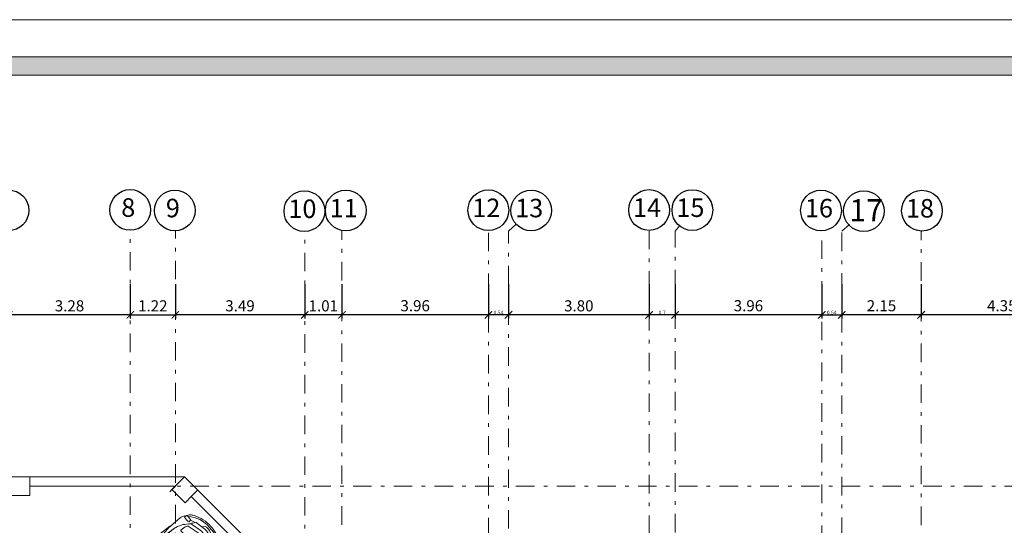
# Model space of a CAD drawing. Units: metres. Extents: x -1153 to 557, y -25 to 282.
# Drawn here: x -92 to -66, y 269 to 282 of the extents above; entities that cross this region are included whole.
import ezdxf
from ezdxf.enums import TextEntityAlignment as Align

# ---------------------------------------------------------------- set-up
doc = ezdxf.new("R2010")
doc.units = ezdxf.units.M
doc.header["$MEASUREMENT"] = 0
doc.linetypes.add('DASHDOT', pattern=[1, 0.5, -0.25, 0, -0.25])
doc.layers.get('Defpoints').update_dxf_attribs({"color": 250, "lineweight": 5})
for name, color, linetype in [('A1', 242, 'Continuous'), ('A2', 104, 'Continuous'), ('A4', 5, 'Continuous')]:
    doc.layers.add(name, color=color, linetype=linetype)
doc.layers.add('A3', color=42, linetype='Continuous', lineweight=13)
doc.layers.add('mobl', color=7, linetype='Continuous', true_color=0x000000)
doc.layers.add('Well', color=7, linetype='Continuous', true_color=0x000000)
doc.styles.add('ROMANS', font='romantic.ttf')
doc.dimstyles.new('100-external', dxfattribs={"dimtxt": 0.3, "dimasz": 0.2, "dimexe": 0.1, "dimexo": 0.05, "dimgap": 0.09, "dimtad": 1, "dimzin": 1, "dimdsep": 46, "dimtxsty": 'ROMANS', "dimblk": 'ARCHTICK', "dimcen": 0, "dimclrd": 256, "dimclre": 256, "dimclrt": 61, "dimadec": 1, "dimazin": 0, "dimtfac": 1, "dimtmove": 2, "dimatfit": 3, "dimldrblk": 'ARCHTICK', "dimfxl": 0, "dimtolj": 1, "dimtzin": 0, "dimlwd": -1, "dimlwe": -1, "dimarcsym": 0})
doc.dimstyles.new('100-internal', dxfattribs={"dimtxt": 0.1, "dimasz": 0.05, "dimexe": 0.1, "dimexo": 0.05, "dimgap": 0.01, "dimtad": 1, "dimzin": 9, "dimdsep": 46, "dimtxsty": 'ROMANS', "dimblk": 'ARCHTICK', "dimcen": 0, "dimclrd": 256, "dimclre": 256, "dimclrt": 2, "dimadec": 0, "dimazin": 0, "dimtfac": 1, "dimtmove": 2, "dimatfit": 3, "dimldrblk": 'ARCHTICK', "dimfxl": 0, "dimtolj": 1, "dimtzin": 0, "dimlwd": -1, "dimlwe": -1, "dimarcsym": 0})

# ---------------------------------------------------------------- blocks, each defined once
blk = doc.blocks.new('_ArchTick')
at = {"color": 0, "linetype": 'ByBlock', "const_width": 0.15}
blk.add_lwpolyline([(-0.5, -0.5), (0.5, 0.5)], dxfattribs=at)
blk = doc.blocks.new('*D17')
at = {"layer": 'A1'}
for p, q in [((-68.126, 275.347), (-68.126, 274.419)), ((-63.773, 275.347), (-63.773, 274.419)), ((-63.773, 274.519), (-68.126, 274.519))]:
    blk.add_line(p, q, dxfattribs=at)
at = {"layer": 'Defpoints', "color": 0, "lineweight": 0}
for p in [(-68.126, 275.397), (-63.773, 275.397), (-68.126, 274.519)]:
    blk.add_point(p, dxfattribs=at)
at = {"layer": 'A1', "xscale": 0.2, "yscale": 0.2, "zscale": 0.2, "rotation": 180}
blk.add_blockref('_ArchTick', (-68.126, 274.519), dxfattribs=at)
at = {"layer": 'A1', "xscale": 0.2, "yscale": 0.2, "zscale": 0.2}
blk.add_blockref('_ArchTick', (-63.773, 274.519), dxfattribs=at)
at = {"layer": 'A1', "color": 61, "lineweight": 5, "insert": (-65.949, 274.765), "char_height": 0.3, "attachment_point": 5, "style": 'ROMANS'}
blk.add_mtext('\\A1;4.35', dxfattribs=at)
blk = doc.blocks.new('*D18')
at = {"layer": 'A1'}
for p, q in [((-70.273, 275.347), (-70.273, 274.419)), ((-68.126, 275.347), (-68.126, 274.419)), ((-68.126, 274.519), (-70.273, 274.519))]:
    blk.add_line(p, q, dxfattribs=at)
at = {"layer": 'Defpoints', "color": 0, "lineweight": 0}
for p in [(-70.273, 275.397), (-68.126, 275.397), (-70.273, 274.519)]:
    blk.add_point(p, dxfattribs=at)
at = {"layer": 'A1', "xscale": 0.2, "yscale": 0.2, "zscale": 0.2, "rotation": 180}
blk.add_blockref('_ArchTick', (-70.273, 274.519), dxfattribs=at)
at = {"layer": 'A1', "xscale": 0.2, "yscale": 0.2, "zscale": 0.2}
blk.add_blockref('_ArchTick', (-68.126, 274.519), dxfattribs=at)
at = {"layer": 'A1', "color": 61, "lineweight": 5, "insert": (-69.199, 274.765), "char_height": 0.3, "attachment_point": 5, "style": 'ROMANS'}
blk.add_mtext('\\A1;2.15', dxfattribs=at)
blk = doc.blocks.new('*D19')
at = {"layer": 'A1'}
for p, q in [((-74.773, 275.347), (-74.773, 274.419)), ((-70.813, 275.347), (-70.813, 274.419)), ((-70.813, 274.519), (-74.773, 274.519))]:
    blk.add_line(p, q, dxfattribs=at)
at = {"layer": 'Defpoints', "color": 0, "lineweight": 0}
for p in [(-74.773, 275.397), (-70.813, 275.397), (-74.773, 274.519)]:
    blk.add_point(p, dxfattribs=at)
at = {"layer": 'A1', "xscale": 0.2, "yscale": 0.2, "zscale": 0.2, "rotation": 180}
blk.add_blockref('_ArchTick', (-74.773, 274.519), dxfattribs=at)
at = {"layer": 'A1', "xscale": 0.2, "yscale": 0.2, "zscale": 0.2}
blk.add_blockref('_ArchTick', (-70.813, 274.519), dxfattribs=at)
at = {"layer": 'A1', "color": 61, "lineweight": 5, "insert": (-72.793, 274.766), "char_height": 0.3, "attachment_point": 5, "style": 'ROMANS'}
blk.add_mtext('\\A1;3.96', dxfattribs=at)
blk = doc.blocks.new('*D20')
at = {"layer": 'A1'}
for p, q in [((-79.273, 275.347), (-79.273, 274.419)), ((-75.477, 275.347), (-75.477, 274.419)), ((-75.477, 274.519), (-79.273, 274.519))]:
    blk.add_line(p, q, dxfattribs=at)
at = {"layer": 'Defpoints', "color": 0, "lineweight": 0}
for p in [(-79.273, 275.397), (-75.477, 275.397), (-79.273, 274.519)]:
    blk.add_point(p, dxfattribs=at)
at = {"layer": 'A1', "xscale": 0.2, "yscale": 0.2, "zscale": 0.2, "rotation": 180}
blk.add_blockref('_ArchTick', (-79.273, 274.519), dxfattribs=at)
at = {"layer": 'A1', "xscale": 0.2, "yscale": 0.2, "zscale": 0.2}
blk.add_blockref('_ArchTick', (-75.477, 274.519), dxfattribs=at)
at = {"layer": 'A1', "color": 61, "lineweight": 5, "insert": (-77.375, 274.763), "char_height": 0.3, "attachment_point": 5, "style": 'ROMANS'}
blk.add_mtext('\\A1;3.80', dxfattribs=at)
blk = doc.blocks.new('*D21')
at = {"layer": 'A1'}
for p, q in [((-83.773, 275.347), (-83.773, 274.419)), ((-79.817, 275.347), (-79.817, 274.419)), ((-79.817, 274.519), (-83.773, 274.519))]:
    blk.add_line(p, q, dxfattribs=at)
at = {"layer": 'Defpoints', "color": 0, "lineweight": 0}
for p in [(-83.773, 275.397), (-79.817, 275.397), (-83.773, 274.519)]:
    blk.add_point(p, dxfattribs=at)
at = {"layer": 'A1', "xscale": 0.2, "yscale": 0.2, "zscale": 0.2, "rotation": 180}
blk.add_blockref('_ArchTick', (-83.773, 274.519), dxfattribs=at)
at = {"layer": 'A1', "xscale": 0.2, "yscale": 0.2, "zscale": 0.2}
blk.add_blockref('_ArchTick', (-79.817, 274.519), dxfattribs=at)
at = {"layer": 'A1', "color": 61, "lineweight": 5, "insert": (-81.795, 274.766), "char_height": 0.3, "attachment_point": 5, "style": 'ROMANS'}
blk.add_mtext('\\A1;3.96', dxfattribs=at)
blk = doc.blocks.new('*D22')
at = {"layer": 'A1'}
for p, q in [((-84.778, 275.347), (-84.778, 274.419)), ((-83.773, 275.347), (-83.773, 274.419)), ((-83.773, 274.519), (-84.778, 274.519))]:
    blk.add_line(p, q, dxfattribs=at)
at = {"layer": 'Defpoints', "color": 0, "lineweight": 0}
for p in [(-84.778, 275.397), (-83.773, 275.397), (-84.778, 274.519)]:
    blk.add_point(p, dxfattribs=at)
at = {"layer": 'A1', "xscale": 0.2, "yscale": 0.2, "zscale": 0.2, "rotation": 180}
blk.add_blockref('_ArchTick', (-84.778, 274.519), dxfattribs=at)
at = {"layer": 'A1', "xscale": 0.2, "yscale": 0.2, "zscale": 0.2}
blk.add_blockref('_ArchTick', (-83.773, 274.519), dxfattribs=at)
at = {"layer": 'A1', "color": 61, "lineweight": 5, "insert": (-84.276, 274.763), "char_height": 0.3, "attachment_point": 5, "style": 'ROMANS'}
blk.add_mtext('\\A1;1.01', dxfattribs=at)
blk = doc.blocks.new('*D23')
at = {"layer": 'A1'}
for p, q in [((-88.273, 275.347), (-88.273, 274.419)), ((-84.778, 275.347), (-84.778, 274.419)), ((-84.778, 274.519), (-88.273, 274.519))]:
    blk.add_line(p, q, dxfattribs=at)
at = {"layer": 'Defpoints', "color": 0, "lineweight": 0}
for p in [(-88.273, 275.397), (-84.778, 275.397), (-88.273, 274.519)]:
    blk.add_point(p, dxfattribs=at)
at = {"layer": 'A1', "xscale": 0.2, "yscale": 0.2, "zscale": 0.2, "rotation": 180}
blk.add_blockref('_ArchTick', (-88.273, 274.519), dxfattribs=at)
at = {"layer": 'A1', "xscale": 0.2, "yscale": 0.2, "zscale": 0.2}
blk.add_blockref('_ArchTick', (-84.778, 274.519), dxfattribs=at)
at = {"layer": 'A1', "color": 61, "lineweight": 5, "insert": (-86.526, 274.764), "char_height": 0.3, "attachment_point": 5, "style": 'ROMANS'}
blk.add_mtext('\\A1;3.49', dxfattribs=at)
blk = doc.blocks.new('*D24')
at = {"layer": 'A1'}
for p, q in [((-89.49, 275.347), (-89.49, 274.419)), ((-88.273, 275.347), (-88.273, 274.419)), ((-89.49, 274.519), (-88.273, 274.519))]:
    blk.add_line(p, q, dxfattribs=at)
at = {"layer": 'Defpoints', "color": 0, "lineweight": 0}
for p in [(-89.49, 275.397), (-88.273, 275.397), (-88.273, 274.519)]:
    blk.add_point(p, dxfattribs=at)
at = {"layer": 'A1', "xscale": 0.2, "yscale": 0.2, "zscale": 0.2, "rotation": 180}
blk.add_blockref('_ArchTick', (-89.49, 274.519), dxfattribs=at)
at = {"layer": 'A1', "xscale": 0.2, "yscale": 0.2, "zscale": 0.2}
blk.add_blockref('_ArchTick', (-88.273, 274.519), dxfattribs=at)
at = {"layer": 'A1', "color": 61, "lineweight": 5, "insert": (-88.882, 274.763), "char_height": 0.3, "attachment_point": 5, "style": 'ROMANS'}
blk.add_mtext('\\A1;1.22', dxfattribs=at)
blk = doc.blocks.new('*D25')
at = {"layer": 'A1'}
for p, q in [((-92.773, 275.347), (-92.773, 274.419)), ((-89.49, 275.347), (-89.49, 274.419)), ((-89.49, 274.519), (-92.773, 274.519))]:
    blk.add_line(p, q, dxfattribs=at)
at = {"layer": 'Defpoints', "color": 0, "lineweight": 0}
for p in [(-92.773, 275.397), (-89.49, 275.397), (-92.773, 274.519)]:
    blk.add_point(p, dxfattribs=at)
at = {"layer": 'A1', "xscale": 0.2, "yscale": 0.2, "zscale": 0.2, "rotation": 180}
blk.add_blockref('_ArchTick', (-92.773, 274.519), dxfattribs=at)
at = {"layer": 'A1', "xscale": 0.2, "yscale": 0.2, "zscale": 0.2}
blk.add_blockref('_ArchTick', (-89.49, 274.519), dxfattribs=at)
at = {"layer": 'A1', "color": 61, "lineweight": 5, "insert": (-91.132, 274.763), "char_height": 0.3, "attachment_point": 5, "style": 'ROMANS'}
blk.add_mtext('\\A1;3.28', dxfattribs=at)
blk = doc.blocks.new('*D32')
at = {"layer": 'A1'}
for p, q in [((-79.817, 275.297), (-79.817, 274.419)), ((-79.273, 275.297), (-79.273, 274.419)), ((-79.273, 274.519), (-79.817, 274.519))]:
    blk.add_line(p, q, dxfattribs=at)
at = {"layer": 'Defpoints', "color": 0, "lineweight": 0}
for p in [(-79.817, 275.347), (-79.273, 275.347), (-79.817, 274.519)]:
    blk.add_point(p, dxfattribs=at)
at = {"layer": 'A1', "xscale": 0.05, "yscale": 0.05, "zscale": 0.05, "rotation": 180}
blk.add_blockref('_ArchTick', (-79.817, 274.519), dxfattribs=at)
at = {"layer": 'A1', "xscale": 0.05, "yscale": 0.05, "zscale": 0.05}
blk.add_blockref('_ArchTick', (-79.273, 274.519), dxfattribs=at)
at = {"layer": 'A1', "color": 2, "lineweight": 5, "insert": (-79.545, 274.581), "char_height": 0.1, "attachment_point": 5, "style": 'ROMANS'}
blk.add_mtext('\\A1;0.54', dxfattribs=at)
blk = doc.blocks.new('*D43')
at = {"layer": 'A1'}
for p, q in [((-70.813, 275.297), (-70.813, 274.419)), ((-70.273, 275.297), (-70.273, 274.419)), ((-70.813, 274.519), (-70.273, 274.519))]:
    blk.add_line(p, q, dxfattribs=at)
at = {"layer": 'Defpoints', "color": 0, "lineweight": 0}
for p in [(-70.813, 275.347), (-70.273, 275.347), (-70.273, 274.519)]:
    blk.add_point(p, dxfattribs=at)
at = {"layer": 'A1', "xscale": 0.05, "yscale": 0.05, "zscale": 0.05, "rotation": 180}
blk.add_blockref('_ArchTick', (-70.813, 274.519), dxfattribs=at)
at = {"layer": 'A1', "xscale": 0.05, "yscale": 0.05, "zscale": 0.05}
blk.add_blockref('_ArchTick', (-70.273, 274.519), dxfattribs=at)
at = {"layer": 'A1', "color": 2, "lineweight": 5, "insert": (-70.543, 274.581), "char_height": 0.1, "attachment_point": 5, "style": 'ROMANS'}
blk.add_mtext('\\A1;0.54', dxfattribs=at)
blk = doc.blocks.new('*D33')
at = {"layer": 'A1'}
for p, q in [((-75.477, 275.297), (-75.477, 274.419)), ((-74.773, 275.297), (-74.773, 274.419)), ((-74.773, 274.519), (-75.477, 274.519))]:
    blk.add_line(p, q, dxfattribs=at)
at = {"layer": 'Defpoints', "color": 0, "lineweight": 0}
for p in [(-75.477, 275.347), (-74.773, 275.347), (-75.477, 274.519)]:
    blk.add_point(p, dxfattribs=at)
at = {"layer": 'A1', "xscale": 0.05, "yscale": 0.05, "zscale": 0.05, "rotation": 180}
blk.add_blockref('_ArchTick', (-75.477, 274.519), dxfattribs=at)
at = {"layer": 'A1', "xscale": 0.05, "yscale": 0.05, "zscale": 0.05}
blk.add_blockref('_ArchTick', (-74.773, 274.519), dxfattribs=at)
at = {"layer": 'A1', "color": 2, "lineweight": 5, "insert": (-75.125, 274.581), "char_height": 0.1, "attachment_point": 5, "style": 'ROMANS'}
blk.add_mtext('\\A1;0.7', dxfattribs=at)
blk = doc.blocks.new('rr')
at = {"layer": 'mobl', "color": 2, "lineweight": 5}
for p, q in [((148.724, 34.323), (149.595, 34.368)), ((149.974, 34.362), (150.685, 34.305)), ((148.072, 34.155), (147.899, 34.109)), ((147.904, 34.205), (148.072, 34.169)), ((148.916, 34.2), (148.626, 34.151)), ((148.744, 34.004), (148.881, 34.142)), ((148.9, 34.149), (149.029, 34.14)), ((148.909, 34.196), (149.671, 34.279)), ((148.927, 34.208), (149.101, 34.169)), ((149.052, 34.114), (149.029, 33.723)), ((149.101, 34.169), (149.841, 34.216)), ((149.341, 34.044), (149.717, 34.056)), ((149.895, 34.278), (150.714, 34.18)), ((150.024, 34.217), (150.704, 34.188)), ((150.208, 34.238), (150.468, 34.277)), ((150.704, 34.188), (150.831, 34.155)), ((150.81, 34.293), (151.04, 34.28)), ((151.014, 34.07), (151.1, 34.01)), ((151.207, 34.213), (151.14, 34.218)), ((151.143, 34.038), (151.208, 34.049)), ((151.168, 34.224), (151.198, 34.211)), ((151.199, 34.049), (151.252, 33.918)), ((151.218, 34.061), (151.218, 34.201)), ((151.222, 34.201), (151.251, 34.189)), ((148.682, 33.692), (148.703, 33.916)), ((149.272, 33.14), (149.272, 33.973)), ((149.791, 33.984), (149.792, 33.129)), ((150.815, 34.003), (150.828, 33.76)), ((150.842, 34.028), (150.977, 34.012)), ((151.06, 33.939), (151.118, 33.688)), ((151.141, 33.966), (151.187, 33.957)), ((151.158, 33.921), (151.21, 33.674)), ((151.187, 33.957), (151.277, 33.903)), ((151.277, 33.903), (151.326, 33.604)), ((150.828, 33.76), (150.828, 33.559)), ((150.828, 33.354), (150.828, 33.556)), ((151.311, 33.705), (151.373, 33.678)), ((151.373, 33.678), (151.396, 33.62)), ((151.396, 33.62), (151.399, 33.558)), ((151.396, 33.496), (151.399, 33.558)), ((148.682, 33.419), (148.704, 33.195)), ((149.052, 32.998), (149.029, 33.389)), ((150.816, 33.112), (150.828, 33.354)), ((151.06, 33.176), (151.118, 33.427)), ((151.159, 33.194), (151.21, 33.441)), ((151.277, 33.213), (151.326, 33.511)), ((151.311, 33.411), (151.373, 33.437)), ((151.373, 33.437), (151.396, 33.496)), ((148.073, 32.956), (147.9, 33.002)), ((148.745, 33.108), (148.882, 32.969)), ((149.342, 33.068), (149.718, 33.057)), ((150.842, 33.087), (150.978, 33.103)), ((151.015, 33.045), (151.1, 33.105)), ((151.142, 33.149), (151.188, 33.158)), ((151.144, 33.077), (151.209, 33.066)), ((151.188, 33.158), (151.277, 33.213)), ((151.2, 33.066), (151.253, 33.198)), ((151.219, 33.054), (151.219, 32.914)), ((147.905, 32.906), (148.073, 32.942)), ((148.917, 32.912), (148.627, 32.96)), ((148.725, 32.789), (149.596, 32.745)), ((148.901, 32.962), (149.03, 32.972)), ((148.91, 32.916), (149.672, 32.834)), ((148.928, 32.904), (149.101, 32.943)), ((149.101, 32.943), (149.842, 32.898)), ((149.896, 32.836), (150.715, 32.934)), ((149.975, 32.751), (150.686, 32.81)), ((150.025, 32.896), (150.705, 32.926)), ((150.209, 32.875), (150.469, 32.838)), ((150.705, 32.926), (150.832, 32.96)), ((150.811, 32.822), (151.041, 32.835)), ((151.208, 32.902), (151.14, 32.898)), ((151.169, 32.891), (151.199, 32.904)), ((151.223, 32.914), (151.251, 32.926))]:
    blk.add_line(p, q, dxfattribs=at)
for points in [[(147.516, 33.565), (147.521, 33.727), (147.576, 34.03), (147.603, 34.134), (147.652, 34.23), (147.921, 34.342), (148.069, 34.363), (148.424, 34.363), (148.719, 34.317), (148.916, 34.234)], [(147.595, 33.561), (147.621, 33.818), (147.671, 33.922), (147.78, 33.992), (147.947, 34.047), (148.367, 34.106), (148.626, 34.151), (148.59, 33.928), (148.572, 33.693), (148.564, 33.556)], [(147.675, 33.903), (148.489, 34.063), (148.534, 34.046), (148.542, 34.012), (148.453, 33.65), (148.389, 33.597), (147.618, 33.57)], [(147.516, 33.546), (147.521, 33.383), (147.577, 33.08), (147.604, 32.976), (147.653, 32.881), (147.922, 32.769), (148.07, 32.748), (148.425, 32.749), (148.72, 32.795), (148.917, 32.878)], [(147.595, 33.549), (147.621, 33.293), (147.672, 33.188), (147.781, 33.118), (147.948, 33.064), (148.368, 33.005), (148.627, 32.96), (148.591, 33.184), (148.572, 33.418), (148.564, 33.556)], [(147.675, 33.208), (148.489, 33.049), (148.534, 33.066), (148.542, 33.099), (148.453, 33.461), (148.389, 33.514), (147.618, 33.541)]]:
    blk.add_lwpolyline(points, dxfattribs=at)
for centre, radius, start, end in [((149.742, 31.494), 2.878, 85.3799, 92.9298), ((149.782, 34.119), 0.195, 54.6338, 124.7616), ((148.07, 34.162), 0.00719, 284.9447, 78.0971), ((148.898, 34.126), 0.024, 85.6997, 135.2893), ((149.028, 34.116), 0.024, 356.7103, 85.6997), ((149.344, 33.973), 0.0719, 91.8048, 179.9835), ((149.719, 33.984), 0.0719, 359.9091, 91.8048), ((149.95, 32.492), 1.727, 87.5338, 93.6084), ((150.719, 32.568), 1.727, 86.9845, 98.3523), ((150.684, 33.598), 0.576, 55.0547, 75.2397), ((151.027, 34.012), 0.269, 57.3146, 87.167), ((151.473, 34.135), 0.344, 166.0807, 196.3382), ((151.206, 34.201), 0.012, 359.9846, 86.3151), ((151.206, 34.061), 0.012, 279.5924, 359.9846), ((150.651, 33.611), 0.8, 356.2297, 44.5041), ((151.195, 34.057), 0.144, 46.3683, 67.186), ((151.01, 33.863), 0.411, 30.4423, 46.3683), ((150.541, 33.588), 0.955, 358.0541, 30.4423), ((148.846, 33.903), 0.144, 135.2893, 174.606), ((150.839, 34.004), 0.024, 83.3607, 183.0997), ((150.966, 33.917), 0.0959, 13.1073, 83.3607), ((151.017, 33.892), 0.144, 11.754, 55.0547), ((150.115, 33.557), 1.439, 174.606, 185.4763), ((151.902, 33.558), 2.878, 176.7103, 183.372), ((150.558, 33.557), 0.576, 346.975, 13.1073), ((150.646, 33.557), 0.576, 348.3283, 11.754), ((150.651, 33.504), 0.8, 315.5782, 3.8525), ((151.042, 33.557), 0.288, 350.7093, 9.373), ((150.541, 33.527), 0.955, 329.6399, 2.0282), ((148.847, 33.209), 0.144, 185.4763, 224.793), ((149.028, 32.996), 0.024, 274.3826, 3.372), ((149.344, 33.14), 0.0719, 180.0987, 268.2775), ((149.72, 33.129), 0.0719, 268.2775, 0.1732), ((150.84, 33.111), 0.024, 176.9826, 276.7216), ((150.684, 33.516), 0.576, 284.8426, 305.0276), ((150.967, 33.198), 0.0959, 276.7216, 346.975), ((151.018, 33.223), 0.144, 305.0276, 348.3283), ((151.474, 32.981), 0.344, 163.7441, 194.0015), ((151.207, 33.054), 0.012, 0.0976, 80.4899), ((151.011, 33.252), 0.411, 313.714, 329.6399), ((148.071, 32.949), 0.00719, 281.9852, 75.1376), ((148.899, 32.986), 0.024, 224.793, 274.3826), ((149.739, 35.62), 2.878, 267.1525, 274.7024), ((149.783, 32.994), 0.195, 235.3207, 305.4484), ((149.948, 34.621), 1.727, 266.4739, 272.5485), ((150.718, 34.546), 1.727, 261.73, 273.0978), ((151.028, 33.103), 0.269, 272.9153, 302.7677), ((151.207, 32.914), 0.012, 273.7672, 0.0976), ((151.195, 33.058), 0.144, 292.8962, 313.714)]:
    blk.add_arc(centre, radius, start, end, dxfattribs=at)

msp = doc.modelspace()

# ---------------------------------------------------------------- hatches: boundary and pattern name
at = {"layer": 'A4', "lineweight": 5}
h = msp.add_hatch(color=256, dxfattribs=at)
h.paths.add_polyline_path([(-116.137, 213.994), (-19.137, 213.994), (-19.137, 280.994), (-116.137, 280.994)], flags=16)
h.paths.add_polyline_path([(-116.637, 213.494), (-18.637, 213.494), (-18.637, 281.494), (-116.637, 281.494)])

# ---------------------------------------------------------------- linework, layer by layer
at = {"layer": 'A1', "linetype": 'DASHDOT', "lineweight": 5}
for p, q in [((-79.273, 276.784), (-79.068, 276.97)), ((-74.773, 276.784), (-74.656, 276.925)), ((-70.273, 276.784), (-70.059, 276.963)), ((-89.49, 262.515), (-89.49, 276.784)), ((-88.273, 263.383), (-88.273, 276.784)), ((-84.778, 266.896), (-84.778, 276.784)), ((-83.773, 265.549), (-83.773, 276.784)), ((-79.817, 261.939), (-79.817, 276.784)), ((-79.273, 261.045), (-79.273, 276.784)), ((-75.477, 257.596), (-75.477, 276.784)), ((-74.773, 256.539), (-74.773, 276.784)), ((-70.813, 252.931), (-70.813, 276.784)), ((-70.273, 225.642), (-70.273, 276.784)), ((-68.126, 250.141), (-68.126, 276.784)), ((-41.172, 269.892), (-88.273, 269.89))]:
    msp.add_line(p, q, dxfattribs=at)
at = {"layer": 'A1'}
for centre in [(-92.779, 277.342), (-89.492, 277.354), (-88.286, 277.34), (-84.787, 277.321), (-83.67, 277.338), (-79.819, 277.346), (-78.661, 277.34), (-75.477, 277.352), (-74.307, 277.35), (-70.833, 277.338), (-69.675, 277.321), (-68.105, 277.334)]:
    msp.add_circle(centre, 0.55, dxfattribs=at)
at = {"layer": 'A2', "lineweight": 5}
msp.add_line((-88.426, 269.736), (-88.367, 269.796), dxfattribs=at)
at = {"layer": 'A3', "linetype": 'ByBlock', "lineweight": 0}
for p, q in [((-92.203, 269.642), (-92.203, 270.142)), ((-88.023, 270.142), (-88.367, 269.796)), ((-88.367, 269.796), (-88.012, 269.443)), ((-87.838, 269.62), (-87.669, 269.788)), ((-92.203, 269.642), (-92.703, 269.642)), ((-88.012, 269.443), (-88.19, 269.619)), ((-88.012, 269.443), (-87.838, 269.62))]:
    msp.add_line(p, q, dxfattribs=at)
at = {"layer": 'A3', "linetype": 'Continuous', "lineweight": 0}
msp.add_line((-88.273, 269.892), (-88.367, 269.795), dxfattribs=at)
at = {"layer": 'A4', "lineweight": 5}
for p, q in [((-17.637, 282.494), (-117.637, 282.494)), ((-18.637, 281.494), (-116.637, 281.494)), ((-19.137, 280.994), (-116.137, 280.994))]:
    msp.add_line(p, q, dxfattribs=at)
at = {"layer": 'A4', "lineweight": 9}
for p, q in [((-112.023, 270.142), (-88.023, 270.142)), ((-88.023, 270.142), (-68.023, 250.142)), ((-92.203, 269.892), (-88.271, 269.892))]:
    msp.add_line(p, q, dxfattribs=at)
at = {"layer": 'A4', "linetype": 'Continuous', "lineweight": 0}
msp.add_line((-85.125, 266.902), (-87.846, 269.612), dxfattribs=at)

# ---------------------------------------------------------------- block references
at = {"layer": 'Well', "color": 2, "linetype": 'ByBlock', "lineweight": 5, "rotation": 42.40953490405516}
msp.add_blockref('rr', (-176.541, 141.856), dxfattribs=at)

# ---------------------------------------------------------------- texts
at = {"layer": 'A1', "style": 'ROMANS'}
for s, p in [('8', (-89.545, 277.354)), ('9', (-88.34, 277.34)), ('10', (-84.84, 277.321)), ('11', (-83.723, 277.338)), ('12', (-79.872, 277.346)), ('13', (-78.714, 277.34)), ('14', (-75.531, 277.352)), ('15', (-74.36, 277.35)), ('16', (-70.887, 277.338)), ('18', (-68.159, 277.334))]:
    msp.add_text(s, height=0.5, dxfattribs=at).set_placement(p, align=Align.MIDDLE)
at = {"layer": 'A1', "lineweight": 5, "insert": (-70.068, 277.645), "char_height": 0.6, "attachment_point": 1, "style": 'ROMANS'}
msp.add_mtext('17', dxfattribs=at)

# ---------------------------------------------------------------- dimensions: what is measured, and where the dimension line sits
at = {"layer": 'A1', "lineweight": 5}
for base, p1, p2, dimstyle, picture, middle in [((-92.773, 274.519), (-89.49, 275.397), (-92.773, 275.397), '100-external', '*D25', (-91.132, 274.763)), ((-88.273, 274.519), (-89.49, 275.397), (-88.273, 275.397), '100-external', '*D24', (-88.882, 274.763)), ((-88.2729, 274.5194), (-84.7784, 275.3966), (-88.2729, 275.3966), '100-external', '*D23', (-86.5257, 274.7643)), ((-84.7784, 274.5194), (-83.7729, 275.3966), (-84.7784, 275.3966), '100-external', '*D22', (-84.2757, 274.763)), ((-83.773, 274.519), (-79.817, 275.397), (-83.773, 275.397), '100-external', '*D21', (-81.795, 274.766)), ((-79.817, 274.519), (-79.273, 275.347), (-79.817, 275.347), '100-internal', '*D32', (-79.545, 274.581)), ((-79.273, 274.519), (-75.477, 275.397), (-79.273, 275.397), '100-external', '*D20', (-77.375, 274.763)), ((-75.477, 274.519), (-74.773, 275.347), (-75.477, 275.347), '100-internal', '*D33', (-75.125, 274.581)), ((-74.773, 274.519), (-70.813, 275.397), (-74.773, 275.397), '100-external', '*D19', (-72.793, 274.766)), ((-70.273, 274.519), (-70.813, 275.347), (-70.273, 275.347), '100-internal', '*D43', (-70.543, 274.581)), ((-70.273, 274.519), (-68.126, 275.397), (-70.273, 275.397), '100-external', '*D18', (-69.199, 274.765)), ((-68.126, 274.519), (-63.773, 275.397), (-68.126, 275.397), '100-external', '*D17', (-65.949, 274.765))]:
    dim = msp.add_linear_dim(base=base, p1=p1, p2=p2, dimstyle=dimstyle, dxfattribs=at)
    dim.commit()
    dim.dimension.update_dxf_attribs({"geometry": picture, "text_midpoint": middle})

doc.saveas('drawing.dxf')
